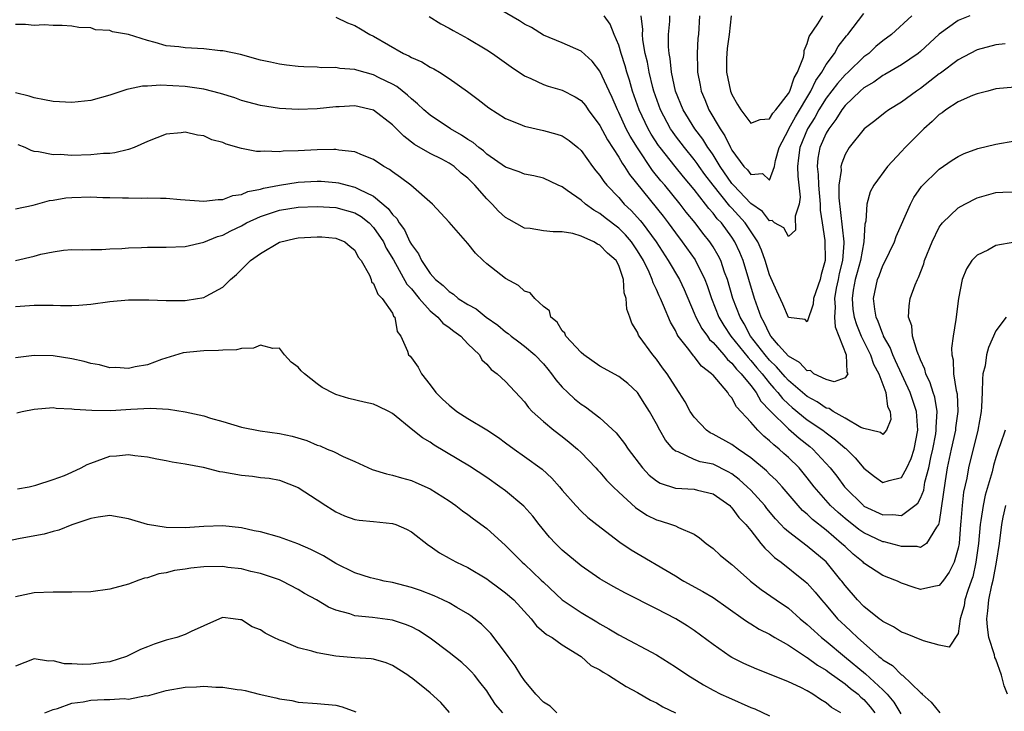
# Model space of a CAD drawing. Units: inches. Extents: x 2601000 to 2604000, y 1527000 to 1530000.
# Drawn here: x 2601477 to 2601582, y 1528411 to 1528485 of the extents above; entities that cross this region are included whole.
import ezdxf

# ---------------------------------------------------------------- set-up
doc = ezdxf.new("R2010")
doc.units = ezdxf.units.IN
doc.header["$MEASUREMENT"] = 0
doc.layers.add('LD26011527_2ft', color=254, linetype='Continuous')

msp = doc.modelspace()

# ---------------------------------------------------------------- linework, layer by layer
at = {"layer": 'LD26011527_2ft'}
for points, elevation in [([(2601583, 1528477.41), (2601581, 1528477.22), (2601580.13, 1528477), (2601579, 1528476.7), (2601578.53, 1528476.53), (2601577, 1528475.85), (2601575.69, 1528475), (2601575.3, 1528474.7), (2601575, 1528474.51), (2601574.24, 1528473.76), (2601573.37, 1528473), (2601573, 1528472.64), (2601571.39, 1528471), (2601571, 1528470.58), (2601569.5, 1528469), (2601568.05, 1528467), (2601567.68, 1528466.32), (2601567.31, 1528465), (2601567.2, 1528463.2), (2601567.11, 1528462.89), (2601567.01, 1528461), (2601566.63, 1528459), (2601566.27, 1528457.73), (2601566.09, 1528457), (2601565.87, 1528455.87), (2601565.74, 1528455), (2601565.83, 1528453.83), (2601565.96, 1528453), (2601566.21, 1528452.21), (2601566.72, 1528451), (2601567.7, 1528449), (2601568.02, 1528448.02), (2601568.57, 1528447), (2601569.34, 1528445), (2601569.52, 1528443.52), (2601569.77, 1528443), (2601569.87, 1528442.13), (2601569.41, 1528441), (2601569, 1528440.54), (2601568.76, 1528440.76), (2601567.73, 1528441), (2601567, 1528441.19), (2601566.69, 1528441.31), (2601565, 1528442.3), (2601563.74, 1528443), (2601563.3, 1528443.3), (2601563, 1528443.36), (2601562.03, 1528444.03), (2601561, 1528444.59), (2601559, 1528446.29), (2601558.66, 1528446.66), (2601557.73, 1528447.73), (2601557, 1528448.44), (2601556.53, 1528449), (2601554.98, 1528451), (2601554.29, 1528452.29), (2601553.86, 1528453), (2601553.11, 1528455), (2601552.53, 1528457), (2601552.23, 1528457.77), (2601551.81, 1528459), (2601551.55, 1528459.55), (2601551, 1528460.46), (2601550.65, 1528461), (2601549.92, 1528461.92), (2601549.1, 1528463), (2601548.16, 1528464.16), (2601547.51, 1528465), (2601545.87, 1528467), (2601545.47, 1528467.47), (2601544.58, 1528468.58), (2601542.97, 1528470.97), (2601542.2, 1528472.2), (2601541.79, 1528473), (2601541, 1528474.71), (2601540.85, 1528475), (2601540.3, 1528476.3), (2601539.97, 1528477), (2601539, 1528479.11), (2601538.17, 1528480.17), (2601537, 1528481.24), (2601535, 1528482.1), (2601533, 1528482.94), (2601531.73, 1528483.73), (2601531, 1528484.1), (2601530.46, 1528484.46), (2601526.69, 1528486.69)], 7880), ([(2601511, 1528484.84), (2601512.24, 1528484.24), (2601513, 1528483.94), (2601513.6, 1528483.6), (2601514.59, 1528483), (2601515, 1528482.81), (2601518.17, 1528481), (2601518.74, 1528480.74), (2601519, 1528480.57), (2601520.1, 1528480.1), (2601521, 1528479.54), (2601521.37, 1528479.37), (2601521.98, 1528479), (2601523, 1528478.32), (2601524.94, 1528476.94), (2601526.1, 1528476.1), (2601527.22, 1528475.22), (2601529, 1528474.08), (2601530.51, 1528473.49), (2601531, 1528473.27), (2601533, 1528472.83), (2601534.44, 1528472.44), (2601535, 1528472.24), (2601535.75, 1528471.75), (2601536.65, 1528471), (2601537, 1528470.68), (2601538.22, 1528469), (2601538.55, 1528468.55), (2601539, 1528468.04), (2601539.4, 1528467.4), (2601539.73, 1528467), (2601541, 1528465.7), (2601541.59, 1528465), (2601542.31, 1528464.31), (2601543, 1528463.58), (2601543.27, 1528463.27), (2601543.48, 1528463), (2601544.95, 1528461), (2601546.25, 1528459), (2601547.43, 1528457), (2601547.94, 1528455.94), (2601549, 1528453.44), (2601549.17, 1528453), (2601549.8, 1528451.8), (2601550.4, 1528451), (2601550.64, 1528450.64), (2601551, 1528450.33), (2601552.15, 1528449), (2601552.52, 1528448.52), (2601553, 1528448.13), (2601553.49, 1528447.49), (2601553.99, 1528447), (2601555, 1528445.74), (2601555.56, 1528445), (2601556.08, 1528444.08), (2601557.06, 1528443.06), (2601559, 1528441.15), (2601560.15, 1528440.15), (2601561.26, 1528439.26), (2601561.57, 1528439), (2601563.42, 1528437), (2601564.12, 1528436.12), (2601564.93, 1528435), (2601565, 1528434.92), (2601566.95, 1528433), (2601567, 1528432.96), (2601569, 1528432.02), (2601570.07, 1528432.06), (2601571, 1528431.96), (2601572.41, 1528433), (2601572.73, 1528433.27), (2601573, 1528433.81), (2601573.35, 1528434.65), (2601573.48, 1528435.48), (2601573.89, 1528437), (2601574.11, 1528438.11), (2601574.31, 1528439), (2601574.63, 1528440.63), (2601574.68, 1528441), (2601574.67, 1528441.33), (2601574.78, 1528443), (2601574.51, 1528444.51), (2601574.35, 1528445), (2601574.04, 1528446.04), (2601573.58, 1528447), (2601573.48, 1528447.48), (2601573, 1528448.49), (2601572.87, 1528448.87), (2601572.8, 1528449), (2601572.64, 1528449.36), (2601572.17, 1528451), (2601572.09, 1528452.09), (2601571.74, 1528453), (2601571.79, 1528454.21), (2601571.92, 1528455), (2601572.44, 1528456.44), (2601572.67, 1528457), (2601572.79, 1528457.21), (2601573.35, 1528458.65), (2601573.44, 1528459), (2601574.23, 1528461), (2601575, 1528462.55), (2601575.18, 1528462.82), (2601575.34, 1528463), (2601577, 1528464.61), (2601577.69, 1528465), (2601579, 1528465.68), (2601581, 1528466.22), (2601581.74, 1528466.26), (2601583, 1528466.3)], 7884), ([(2601520.9, 1528484.9), (2601522.13, 1528484.13), (2601523, 1528483.69), (2601523.43, 1528483.43), (2601525, 1528482.58), (2601527, 1528481.39), (2601527.59, 1528481), (2601529.58, 1528479.58), (2601531, 1528478.62), (2601531.68, 1528478.32), (2601533, 1528477.68), (2601533.51, 1528477.51), (2601535, 1528477.09), (2601536.38, 1528476.38), (2601537, 1528476), (2601537.46, 1528475.46), (2601537.77, 1528475), (2601539, 1528473.36), (2601539.81, 1528471.81), (2601541, 1528470), (2601541.36, 1528469.36), (2601541.61, 1528469), (2601542.14, 1528468.14), (2601545.71, 1528463.71), (2601546.24, 1528463), (2601547, 1528461.95), (2601547.73, 1528461), (2601549.09, 1528459.09), (2601550.13, 1528457), (2601550.37, 1528456.37), (2601550.82, 1528455), (2601551.62, 1528453), (2601552.13, 1528452.13), (2601552.88, 1528451), (2601554.71, 1528448.71), (2601555, 1528448.42), (2601555.64, 1528447.64), (2601556.2, 1528447), (2601557, 1528445.99), (2601557.46, 1528445.46), (2601557.88, 1528445), (2601558.37, 1528444.37), (2601559, 1528443.77), (2601559.41, 1528443.41), (2601561, 1528442.12), (2601562.64, 1528441), (2601563, 1528440.71), (2601564, 1528440), (2601565, 1528439.11), (2601565.07, 1528439.07), (2601566.07, 1528438.07), (2601567, 1528436.97), (2601568.11, 1528436.11), (2601569, 1528435.47), (2601569.67, 1528435.67), (2601571, 1528435.97), (2601571.57, 1528437), (2601572.01, 1528437.99), (2601572.32, 1528439), (2601572.72, 1528441), (2601572.58, 1528443), (2601571.92, 1528445), (2601570.37, 1528448.37), (2601570.07, 1528449), (2601569.78, 1528449.78), (2601569.09, 1528451), (2601569.07, 1528451.07), (2601569, 1528451.21), (2601568.53, 1528452.53), (2601568.31, 1528453), (2601568.15, 1528453.85), (2601568.02, 1528455), (2601568.44, 1528457), (2601568.61, 1528457.39), (2601569, 1528458.47), (2601569.2, 1528458.8), (2601570.24, 1528461), (2601570.43, 1528461.57), (2601571.93, 1528465), (2601572.3, 1528465.7), (2601573.12, 1528466.88), (2601575, 1528468.71), (2601576.35, 1528469.65), (2601577, 1528470.07), (2601577.62, 1528470.38), (2601579.1, 1528470.9), (2601581, 1528471.38), (2601583, 1528471.73)], 7882), ([(2601581.99, 1528482.01), (2601581, 1528481.92), (2601579, 1528481.37), (2601578.27, 1528481), (2601577, 1528480.32), (2601575.11, 1528478.89), (2601575, 1528478.82), (2601573, 1528477.27), (2601572.58, 1528477), (2601571, 1528475.81), (2601569.64, 1528475), (2601569.26, 1528474.74), (2601568.16, 1528473.84), (2601567.02, 1528473), (2601565.43, 1528471), (2601565, 1528470.28), (2601564.65, 1528469.35), (2601564.57, 1528469), (2601564.58, 1528468.58), (2601564.36, 1528467), (2601564.35, 1528465.65), (2601564.86, 1528461), (2601564.86, 1528460.86), (2601564.72, 1528459), (2601564.38, 1528457.62), (2601564.27, 1528457), (2601564.07, 1528456.07), (2601563.88, 1528455), (2601563.95, 1528454.05), (2601563.88, 1528453), (2601563.96, 1528451.96), (2601564.35, 1528451), (2601565.11, 1528449), (2601565.18, 1528447.18), (2601565.28, 1528447), (2601565, 1528446.55), (2601563.86, 1528446.14), (2601563, 1528446.39), (2601561.7, 1528447), (2601561.33, 1528447.33), (2601561, 1528447.32), (2601560.18, 1528448.18), (2601559, 1528448.86), (2601557.96, 1528450.04), (2601557.14, 1528451), (2601557, 1528451.22), (2601556.43, 1528452.43), (2601556.09, 1528453), (2601555.39, 1528455), (2601554.19, 1528459), (2601553.85, 1528459.85), (2601553.32, 1528461), (2601553, 1528461.48), (2601551.88, 1528463), (2601551.44, 1528463.44), (2601551, 1528464.04), (2601550.54, 1528464.54), (2601550.21, 1528465), (2601549, 1528466.55), (2601547.88, 1528467.88), (2601546.98, 1528468.98), (2601545.39, 1528471), (2601545.22, 1528471.22), (2601544.43, 1528472.43), (2601544.11, 1528473), (2601543.15, 1528475), (2601542.46, 1528477), (2601542.15, 1528478.15), (2601541.86, 1528479), (2601541.69, 1528479.69), (2601541.25, 1528481), (2601541, 1528481.88), (2601540.52, 1528483), (2601540.1, 1528484.1), (2601539.45, 1528485)], 7878), ([(2601578.22, 1528485), (2601577, 1528484.47), (2601575, 1528483.02), (2601573, 1528481.2), (2601572.74, 1528481), (2601571, 1528479.8), (2601569.23, 1528478.77), (2601569, 1528478.65), (2601568.05, 1528477.95), (2601567, 1528477.34), (2601566.62, 1528477), (2601565, 1528475.45), (2601564.65, 1528475), (2601564.03, 1528473.97), (2601563.27, 1528473), (2601563, 1528472.53), (2601562.34, 1528471), (2601562.13, 1528469.87), (2601562.04, 1528469), (2601562.15, 1528468.15), (2601562.18, 1528467), (2601562.37, 1528465), (2601562.38, 1528464.37), (2601562.56, 1528463), (2601562.85, 1528461.15), (2601562.89, 1528459), (2601562.47, 1528457.53), (2601562.35, 1528457), (2601561.66, 1528455), (2601561.61, 1528454.39), (2601561, 1528452.5), (2601560.76, 1528452.76), (2601559, 1528452.96), (2601558.39, 1528454.39), (2601557.76, 1528455.76), (2601557, 1528457.5), (2601556.54, 1528459), (2601556.13, 1528460.13), (2601555.75, 1528461), (2601554.42, 1528463), (2601553, 1528464.57), (2601552.79, 1528464.79), (2601551.02, 1528467), (2601550.14, 1528468.14), (2601549.53, 1528469), (2601549.32, 1528469.32), (2601549, 1528469.74), (2601547.96, 1528471), (2601547, 1528472.26), (2601546.69, 1528472.69), (2601546.48, 1528473), (2601545.41, 1528475), (2601544.72, 1528477), (2601544.61, 1528477.39), (2601544.23, 1528479), (2601544.05, 1528480.05), (2601543.81, 1528481), (2601543.57, 1528482.43), (2601543.53, 1528483), (2601543.54, 1528483.54), (2601543.37, 1528485)], 7876), ([(2601572.07, 1528485), (2601569.93, 1528483), (2601569, 1528482.32), (2601568.28, 1528481.72), (2601567.51, 1528481), (2601567, 1528480.63), (2601565.32, 1528479), (2601565, 1528478.71), (2601564.19, 1528477.81), (2601563, 1528476.26), (2601562.21, 1528475), (2601561.79, 1528474.21), (2601561.01, 1528473), (2601560.19, 1528471), (2601560.08, 1528469.92), (2601559.96, 1528469), (2601559.98, 1528467.98), (2601560.11, 1528467), (2601560.25, 1528465.75), (2601560.15, 1528465), (2601559.71, 1528463.71), (2601559.75, 1528462.25), (2601559, 1528461.56), (2601558.5, 1528462.5), (2601557.53, 1528463), (2601557.26, 1528463.26), (2601557, 1528463.22), (2601556.23, 1528464.23), (2601555, 1528465.08), (2601553.16, 1528467), (2601553.09, 1528467.09), (2601553, 1528467.18), (2601551.75, 1528469), (2601551, 1528470.22), (2601550.69, 1528470.69), (2601550.46, 1528471), (2601549.9, 1528471.9), (2601549.06, 1528473), (2601547.83, 1528475), (2601547.03, 1528477), (2601546.6, 1528479), (2601546.45, 1528480.45), (2601546.35, 1528481), (2601546.29, 1528481.71), (2601546.29, 1528483), (2601546.41, 1528484.41), (2601546.43, 1528485)], 7874), ([(2601549.58, 1528485), (2601549.45, 1528483), (2601549.4, 1528482.6), (2601549.3, 1528481), (2601549.35, 1528479.35), (2601549.34, 1528479), (2601549.63, 1528477.63), (2601549.73, 1528477), (2601550.12, 1528476.12), (2601550.57, 1528475), (2601551.75, 1528473), (2601552.26, 1528472.26), (2601552.84, 1528471), (2601553, 1528470.71), (2601554.28, 1528469), (2601554.64, 1528468.64), (2601555, 1528468.13), (2601556.24, 1528468.24), (2601557, 1528467.55), (2601557.52, 1528469), (2601557.63, 1528469.63), (2601558.02, 1528471), (2601559, 1528472.89), (2601559.05, 1528473), (2601559.74, 1528474.26), (2601561.36, 1528477), (2601561.89, 1528478.11), (2601562.54, 1528479), (2601563, 1528479.81), (2601563.87, 1528481), (2601564.26, 1528481.74), (2601565.15, 1528482.85), (2601565.29, 1528483), (2601567, 1528485.24)], 7872), ([(2601552.92, 1528485), (2601552.71, 1528483), (2601552.5, 1528481.5), (2601552.45, 1528481), (2601552.44, 1528480.44), (2601552.44, 1528479), (2601552.84, 1528477), (2601553, 1528476.62), (2601553.58, 1528475.58), (2601553.94, 1528475), (2601555, 1528473.58), (2601556.01, 1528473.99), (2601557, 1528474.05), (2601557.35, 1528474.65), (2601557.66, 1528475), (2601559, 1528476.74), (2601559.14, 1528477), (2601559.6, 1528478.4), (2601559.97, 1528479), (2601560.59, 1528480.59), (2601560.67, 1528481), (2601560.68, 1528481.32), (2601561, 1528482.04), (2601561.21, 1528482.79), (2601562.13, 1528484.14), (2601562.66, 1528485)], 7870), ([(2601583, 1528460.96), (2601581, 1528460.61), (2601580.13, 1528460.13), (2601579, 1528459.57), (2601578.45, 1528459), (2601577.87, 1528458.13), (2601577.41, 1528457), (2601577.02, 1528454.98), (2601576.76, 1528452.76), (2601576.47, 1528451), (2601576.29, 1528449.71), (2601576.32, 1528449), (2601576.46, 1528448.46), (2601576.5, 1528447), (2601576.79, 1528445.21), (2601576.88, 1528444.88), (2601576.98, 1528443), (2601576.73, 1528441.27), (2601576.72, 1528441), (2601576.26, 1528439), (2601575.85, 1528437), (2601575.62, 1528435.62), (2601575, 1528431.27), (2601574.93, 1528431), (2601574.7, 1528430.7), (2601573.64, 1528429), (2601573, 1528428.57), (2601572.66, 1528428.66), (2601571, 1528428.67), (2601570.75, 1528428.75), (2601569.15, 1528429.15), (2601569, 1528429.17), (2601567, 1528430.1), (2601566.48, 1528430.48), (2601565, 1528431.62), (2601564.26, 1528432.26), (2601563.47, 1528433), (2601561.73, 1528435), (2601561, 1528435.95), (2601560.12, 1528437), (2601559, 1528438.12), (2601558.52, 1528438.52), (2601558.01, 1528439), (2601557.44, 1528439.44), (2601557, 1528439.88), (2601556.37, 1528440.37), (2601555.75, 1528441), (2601555, 1528441.85), (2601553.48, 1528443.48), (2601553, 1528444.43), (2601552.72, 1528444.72), (2601552.56, 1528445), (2601551, 1528446.83), (2601550.91, 1528446.91), (2601550.85, 1528447), (2601549.79, 1528447.79), (2601549, 1528448.82), (2601548.91, 1528448.91), (2601548.42, 1528449.58), (2601547.31, 1528451), (2601547.18, 1528451.18), (2601547, 1528451.59), (2601546.47, 1528452.47), (2601545.76, 1528454.24), (2601545.42, 1528455), (2601545.28, 1528455.28), (2601545, 1528455.93), (2601544.64, 1528456.64), (2601544.56, 1528457), (2601544.23, 1528457.77), (2601543.63, 1528459), (2601543, 1528460.06), (2601542.35, 1528461), (2601541.73, 1528461.73), (2601541, 1528462.46), (2601539.55, 1528463.55), (2601539, 1528464), (2601538.35, 1528464.35), (2601537.47, 1528465), (2601537, 1528465.42), (2601535.54, 1528466.46), (2601535, 1528466.82), (2601534.58, 1528467), (2601533, 1528467.76), (2601531.99, 1528467.99), (2601531, 1528468.17), (2601530.44, 1528468.44), (2601529, 1528468.91), (2601527, 1528470.31), (2601526.64, 1528470.64), (2601526.15, 1528471), (2601525.54, 1528471.54), (2601525, 1528471.86), (2601524.33, 1528472.33), (2601523.15, 1528473), (2601521, 1528474.44), (2601520.31, 1528475), (2601519.65, 1528475.65), (2601519, 1528476.16), (2601518.58, 1528476.58), (2601517.47, 1528477.47), (2601517, 1528477.72), (2601515.58, 1528478.42), (2601515, 1528478.72), (2601513.21, 1528479.21), (2601513, 1528479.28), (2601511.4, 1528479.4), (2601511, 1528479.49), (2601509.48, 1528479.48), (2601509, 1528479.53), (2601507.58, 1528479.58), (2601507, 1528479.62), (2601505.76, 1528479.76), (2601505, 1528479.86), (2601504.05, 1528480.05), (2601503, 1528480.29), (2601500.87, 1528480.87), (2601499, 1528481.27), (2601498.72, 1528481.28), (2601497, 1528481.47), (2601495, 1528481.57), (2601494.32, 1528481.68), (2601493, 1528481.81), (2601491.83, 1528482.17), (2601491, 1528482.35), (2601489.01, 1528482.99), (2601487.3, 1528483.3), (2601487, 1528483.42), (2601485.51, 1528483.51), (2601485, 1528483.7), (2601483.73, 1528483.73), (2601483, 1528483.89), (2601481.95, 1528483.95), (2601481, 1528483.95), (2601480.04, 1528484.04), (2601479, 1528483.97), (2601478.08, 1528484.08), (2601477, 1528484.07)], 7886), ([(2601582.1, 1528453), (2601581, 1528451.56), (2601580.21, 1528449.79), (2601580.02, 1528449), (2601579.85, 1528447.85), (2601579.63, 1528447), (2601579.57, 1528446.43), (2601579.55, 1528445), (2601579.49, 1528443.49), (2601579.45, 1528443), (2601579.08, 1528441), (2601578.11, 1528437), (2601577.91, 1528435.91), (2601577.58, 1528434.42), (2601577.42, 1528433), (2601577.3, 1528431.3), (2601577.26, 1528431), (2601577.09, 1528429), (2601577, 1528428.49), (2601576.57, 1528427), (2601576.06, 1528425.94), (2601575.43, 1528425.09), (2601575, 1528424.51), (2601574.42, 1528424.42), (2601573, 1528424.11), (2601572.32, 1528424.32), (2601571, 1528424.79), (2601570.55, 1528425), (2601570.3, 1528425.09), (2601569, 1528425.6), (2601567, 1528426.9), (2601566.91, 1528427), (2601565.86, 1528427.86), (2601565, 1528428.65), (2601564.64, 1528429), (2601563, 1528430.38), (2601561.54, 1528431.54), (2601561, 1528432.08), (2601560.49, 1528432.49), (2601560.03, 1528433), (2601558.32, 1528435), (2601557.69, 1528435.69), (2601557, 1528436.34), (2601556.68, 1528436.68), (2601555, 1528438.06), (2601553.65, 1528439), (2601553, 1528439.49), (2601551, 1528440.59), (2601550.71, 1528440.71), (2601550.3, 1528441), (2601549, 1528442.39), (2601548.59, 1528443), (2601548.03, 1528444.03), (2601547.42, 1528445), (2601547, 1528445.6), (2601546.12, 1528447), (2601545.64, 1528447.64), (2601545, 1528448.56), (2601544.63, 1528449), (2601543.18, 1528451), (2601543.11, 1528451.11), (2601543, 1528451.4), (2601542.38, 1528452.38), (2601542.18, 1528453), (2601541.86, 1528453.86), (2601541.79, 1528455), (2601541.59, 1528455.59), (2601541.5, 1528457), (2601541, 1528458.47), (2601540.74, 1528459), (2601539.81, 1528459.81), (2601539, 1528460.66), (2601538.76, 1528460.76), (2601538.37, 1528461), (2601537, 1528461.6), (2601536.12, 1528461.88), (2601535, 1528462.07), (2601534.05, 1528462.05), (2601533, 1528462.18), (2601531.59, 1528462.4), (2601531, 1528462.46), (2601529.37, 1528463.37), (2601529, 1528463.59), (2601528.26, 1528464.26), (2601527.58, 1528465), (2601527, 1528465.55), (2601525.74, 1528467), (2601525, 1528467.74), (2601524.3, 1528468.3), (2601523.53, 1528469), (2601523, 1528469.36), (2601522.24, 1528469.76), (2601521, 1528470.38), (2601519.34, 1528471.34), (2601518.2, 1528472.2), (2601517.42, 1528473), (2601517, 1528473.41), (2601515, 1528474.96), (2601513, 1528475.44), (2601511.33, 1528475.33), (2601511, 1528475.32), (2601509, 1528475.11), (2601507, 1528475.05), (2601505, 1528475.16), (2601503, 1528475.46), (2601501, 1528476.01), (2601500.27, 1528476.27), (2601498.75, 1528476.75), (2601497, 1528477.2), (2601495, 1528477.49), (2601492.39, 1528477.61), (2601491, 1528477.53), (2601490.48, 1528477.52), (2601489, 1528477.21), (2601488.82, 1528477.18), (2601487, 1528476.56), (2601485, 1528476), (2601483, 1528475.78), (2601481, 1528475.88), (2601480.07, 1528476.07), (2601479, 1528476.27), (2601478.45, 1528476.45), (2601477, 1528476.82)], 7888), ([(2601581.98, 1528441), (2601581.46, 1528439.46), (2601581.27, 1528439), (2601581, 1528438.12), (2601580.75, 1528437.25), (2601580.59, 1528436.59), (2601579.88, 1528434.12), (2601579.64, 1528433), (2601579.42, 1528431.42), (2601579.34, 1528431), (2601579.16, 1528429), (2601578.89, 1528427), (2601578.54, 1528425.46), (2601578.4, 1528425.09), (2601578.01, 1528424.01), (2601577.71, 1528423), (2601577.62, 1528422.38), (2601577.22, 1528421), (2601577, 1528419.44), (2601576.03, 1528417.97), (2601575, 1528418.2), (2601573.34, 1528418.66), (2601571.43, 1528419.43), (2601571, 1528419.57), (2601570.14, 1528420.14), (2601569, 1528420.7), (2601568.85, 1528420.85), (2601568.63, 1528421), (2601567, 1528422.29), (2601566.31, 1528423), (2601565, 1528424.52), (2601564.65, 1528425), (2601564.57, 1528425.09), (2601563, 1528427.04), (2601561, 1528428.71), (2601559, 1528430.21), (2601558.57, 1528430.57), (2601558.19, 1528431), (2601557.61, 1528431.61), (2601556.71, 1528432.71), (2601556.49, 1528433), (2601555, 1528434.63), (2601554.63, 1528435), (2601553.78, 1528435.78), (2601553, 1528436.37), (2601552.6, 1528436.6), (2601551, 1528437.4), (2601549.65, 1528437.65), (2601549, 1528437.89), (2601547.3, 1528438.7), (2601547, 1528438.79), (2601546.76, 1528439), (2601545.96, 1528439.96), (2601545.36, 1528441), (2601545, 1528441.68), (2601544.25, 1528443), (2601543.78, 1528443.78), (2601542.99, 1528445), (2601541.96, 1528445.96), (2601541, 1528446.71), (2601539, 1528447.82), (2601537.28, 1528449), (2601537, 1528449.25), (2601535.39, 1528451), (2601535.29, 1528451.29), (2601535, 1528451.57), (2601534.48, 1528452.48), (2601533.79, 1528453), (2601533.66, 1528453.66), (2601533, 1528454.12), (2601532.1, 1528455), (2601531.6, 1528455.6), (2601531, 1528455.77), (2601530.37, 1528456.37), (2601529, 1528457.1), (2601527, 1528458.66), (2601526.63, 1528459), (2601525.79, 1528459.79), (2601525, 1528460.82), (2601523, 1528463.07), (2601521.24, 1528465), (2601518.93, 1528467), (2601517.84, 1528467.84), (2601517, 1528468.41), (2601516.68, 1528468.68), (2601516.07, 1528469), (2601515, 1528469.75), (2601513.8, 1528470.2), (2601513, 1528470.56), (2601511.29, 1528470.71), (2601511, 1528470.78), (2601510.79, 1528470.79), (2601509, 1528470.76), (2601507, 1528470.66), (2601505.39, 1528470.61), (2601505, 1528470.55), (2601503.38, 1528470.62), (2601503, 1528470.58), (2601502.59, 1528470.59), (2601501, 1528470.92), (2601499.37, 1528471.37), (2601499, 1528471.54), (2601497.84, 1528471.84), (2601497, 1528472.24), (2601496.31, 1528472.31), (2601495, 1528472.63), (2601494.57, 1528472.57), (2601493, 1528472.41), (2601491, 1528471.64), (2601489.58, 1528471), (2601489, 1528470.81), (2601487.56, 1528470.44), (2601487, 1528470.39), (2601486.36, 1528470.36), (2601485, 1528470.23), (2601483, 1528470.17), (2601481.75, 1528470.25), (2601481, 1528470.23), (2601479.44, 1528470.56), (2601479, 1528470.6), (2601478.68, 1528470.68), (2601478.04, 1528471), (2601477.28, 1528471.28)], 7890), ([(2601477, 1528464.5), (2601478.89, 1528464.89), (2601480.62, 1528465.38), (2601481, 1528465.42), (2601482.35, 1528465.65), (2601483, 1528465.72), (2601485, 1528465.78), (2601486.29, 1528465.71), (2601487, 1528465.7), (2601488.35, 1528465.65), (2601489, 1528465.65), (2601490.37, 1528465.63), (2601491, 1528465.67), (2601492.38, 1528465.62), (2601493, 1528465.63), (2601494.5, 1528465.5), (2601497, 1528465.33), (2601498.5, 1528465.5), (2601499, 1528465.49), (2601500.08, 1528465.92), (2601501, 1528466.01), (2601501.67, 1528466.33), (2601503, 1528466.57), (2601503.32, 1528466.68), (2601505, 1528467.01), (2601507, 1528467.34), (2601509, 1528467.45), (2601509.43, 1528467.43), (2601511, 1528467.31), (2601511.27, 1528467.27), (2601512.19, 1528467), (2601513, 1528466.81), (2601513.42, 1528466.58), (2601515, 1528465.83), (2601516.55, 1528464.55), (2601517, 1528463.9), (2601517.47, 1528463.47), (2601517.72, 1528463), (2601518.27, 1528462.27), (2601518.85, 1528461), (2601519, 1528460.71), (2601519.74, 1528459.74), (2601520.08, 1528459), (2601521, 1528457.62), (2601521.57, 1528457), (2601522.38, 1528456.38), (2601523, 1528455.72), (2601523.46, 1528455.46), (2601523.98, 1528455), (2601525, 1528454.34), (2601525.87, 1528453.87), (2601526.94, 1528453), (2601528.17, 1528452.17), (2601529, 1528451.46), (2601529.27, 1528451.27), (2601529.59, 1528451), (2601530.39, 1528450.39), (2601531, 1528449.94), (2601532.09, 1528449), (2601533, 1528448.05), (2601533.49, 1528447.49), (2601533.88, 1528447), (2601534.34, 1528446.34), (2601535, 1528445.57), (2601535.58, 1528445), (2601536.32, 1528444.32), (2601537, 1528443.76), (2601537.47, 1528443.47), (2601539, 1528442.31), (2601540.74, 1528440.74), (2601541.61, 1528439.61), (2601542, 1528439), (2601543.5, 1528437), (2601544.23, 1528436.23), (2601545, 1528435.64), (2601545.39, 1528435.39), (2601547, 1528434.86), (2601549, 1528434.74), (2601549.36, 1528434.64), (2601551, 1528434.27), (2601552.77, 1528433), (2601552.88, 1528432.88), (2601553, 1528432.78), (2601553.75, 1528431.75), (2601554.47, 1528431), (2601555, 1528430.36), (2601556.08, 1528429), (2601556.48, 1528428.48), (2601557, 1528428.03), (2601557.51, 1528427.51), (2601558.22, 1528427), (2601560.6, 1528425.09), (2601560.72, 1528425), (2601561, 1528424.76), (2601561.83, 1528423.83), (2601562.49, 1528423), (2601563, 1528422.43), (2601564.2, 1528421), (2601564.61, 1528420.61), (2601565, 1528420.23), (2601565.66, 1528419.66), (2601566.31, 1528419), (2601568.57, 1528417), (2601568.82, 1528416.82), (2601569, 1528416.64), (2601570.05, 1528416.05), (2601571, 1528415.06), (2601571.1, 1528415), (2601573, 1528413.17), (2601573.1, 1528413.1), (2601573.17, 1528413), (2601574.14, 1528412.14), (2601575.05, 1528411)], 7892), ([(2601477, 1528459), (2601479, 1528459.47), (2601479.68, 1528459.68), (2601481, 1528459.94), (2601482.11, 1528460.11), (2601483, 1528460.17), (2601484.15, 1528460.15), (2601485, 1528460.18), (2601486.17, 1528460.17), (2601487, 1528460.25), (2601488.29, 1528460.29), (2601489, 1528460.37), (2601490.39, 1528460.39), (2601491, 1528460.43), (2601493, 1528460.43), (2601495, 1528460.52), (2601497, 1528460.97), (2601498.43, 1528461.57), (2601499, 1528461.7), (2601499.85, 1528462.15), (2601501, 1528462.69), (2601501.53, 1528463), (2601503, 1528463.68), (2601505, 1528464.36), (2601507, 1528464.68), (2601509, 1528464.75), (2601511, 1528464.64), (2601513, 1528464.08), (2601513.68, 1528463.68), (2601514.52, 1528463), (2601515, 1528462.52), (2601516.03, 1528461), (2601516.34, 1528460.34), (2601517.09, 1528459.08), (2601518.52, 1528456.52), (2601519, 1528456), (2601519.84, 1528455), (2601521, 1528453.68), (2601521.81, 1528453), (2601522.35, 1528452.35), (2601523, 1528451.9), (2601523.51, 1528451.51), (2601524.24, 1528451), (2601525, 1528450.19), (2601526.23, 1528449), (2601526.49, 1528448.49), (2601527, 1528448.02), (2601527.45, 1528447.45), (2601528.1, 1528447), (2601529, 1528446.16), (2601531, 1528444.01), (2601531.41, 1528443.42), (2601531.81, 1528443), (2601533, 1528441.92), (2601534.11, 1528441), (2601535, 1528440.35), (2601535.75, 1528439.75), (2601536.63, 1528439), (2601537, 1528438.65), (2601538.57, 1528437), (2601538.77, 1528436.77), (2601539, 1528436.54), (2601539.71, 1528435.71), (2601540.4, 1528435), (2601541, 1528434.42), (2601542.79, 1528432.79), (2601543.99, 1528431.99), (2601545, 1528431.48), (2601545.38, 1528431.38), (2601546.61, 1528431), (2601547, 1528430.85), (2601547.33, 1528430.67), (2601549, 1528429.96), (2601549.57, 1528429.57), (2601550.27, 1528429), (2601551, 1528428.46), (2601551.76, 1528427.76), (2601552.66, 1528427), (2601553, 1528426.75), (2601554.87, 1528425.09), (2601554.98, 1528425), (2601556.11, 1528424.11), (2601557.68, 1528423), (2601559, 1528422.11), (2601560.25, 1528421), (2601561, 1528420.4), (2601561.71, 1528419.71), (2601562.5, 1528419), (2601563, 1528418.61), (2601564.93, 1528417), (2601567.16, 1528415.16), (2601569, 1528413.47), (2601569.46, 1528413), (2601570.16, 1528412.16), (2601570.91, 1528410.91)], 7894), ([(2601477, 1528454.14), (2601479, 1528454.28), (2601481, 1528454.26), (2601481.77, 1528454.23), (2601483, 1528454.23), (2601483.74, 1528454.26), (2601485, 1528454.38), (2601487, 1528454.65), (2601489, 1528454.83), (2601491.16, 1528454.84), (2601493, 1528454.77), (2601495, 1528454.77), (2601495.21, 1528454.79), (2601497, 1528455.09), (2601497.23, 1528455.23), (2601499, 1528456.18), (2601499.83, 1528457), (2601500.46, 1528457.54), (2601501.95, 1528459), (2601503, 1528459.77), (2601505, 1528460.97), (2601506.65, 1528461.35), (2601507, 1528461.42), (2601509, 1528461.54), (2601509.52, 1528461.52), (2601511, 1528461.39), (2601511.94, 1528461), (2601512.52, 1528460.52), (2601513, 1528460.1), (2601513.37, 1528459.37), (2601513.66, 1528459), (2601514.55, 1528457.45), (2601514.72, 1528457), (2601514.77, 1528456.77), (2601515, 1528456.58), (2601515.43, 1528455.43), (2601515.91, 1528455), (2601517, 1528453.41), (2601517.12, 1528453.12), (2601517.25, 1528453), (2601517.48, 1528451.48), (2601517.9, 1528451), (2601518.6, 1528449.4), (2601518.71, 1528449), (2601518.86, 1528448.86), (2601519, 1528448.69), (2601519.71, 1528447.71), (2601520.06, 1528447), (2601521, 1528445.83), (2601521.59, 1528445), (2601522.3, 1528444.3), (2601523, 1528443.66), (2601523.84, 1528443), (2601525, 1528442.26), (2601527, 1528441.04), (2601528.23, 1528440.23), (2601529, 1528439.68), (2601529.91, 1528439), (2601531, 1528438.23), (2601532.86, 1528436.86), (2601533.9, 1528435.9), (2601534.71, 1528435), (2601535, 1528434.64), (2601536.44, 1528433), (2601537, 1528432.42), (2601537.73, 1528431.73), (2601538.66, 1528431), (2601541.13, 1528429.13), (2601542.31, 1528428.31), (2601547, 1528425.55), (2601547.74, 1528425.09), (2601547.9, 1528425), (2601549.9, 1528423.9), (2601551, 1528423.24), (2601554.21, 1528421), (2601554.66, 1528420.66), (2601555, 1528420.47), (2601555.89, 1528419.89), (2601557, 1528419.35), (2601557.56, 1528419), (2601559, 1528418.19), (2601560.93, 1528416.93), (2601561, 1528416.9), (2601562.08, 1528416.08), (2601563, 1528415.54), (2601563.3, 1528415.3), (2601565, 1528414.08), (2601565.59, 1528413.59), (2601566.38, 1528413), (2601566.69, 1528412.69), (2601567, 1528412.42), (2601567.66, 1528411.66), (2601568.16, 1528411)], 7896), ([(2601564.54, 1528411), (2601563.58, 1528411.58), (2601563, 1528412.09), (2601562.41, 1528412.41), (2601561.57, 1528413), (2601561, 1528413.33), (2601560.31, 1528413.69), (2601559, 1528414.31), (2601557, 1528415.12), (2601555.63, 1528415.63), (2601554.25, 1528416.25), (2601553, 1528416.9), (2601552.83, 1528417), (2601551, 1528418.27), (2601549, 1528419.76), (2601548.26, 1528420.26), (2601547.05, 1528421), (2601545, 1528422.06), (2601541.71, 1528423.71), (2601540.41, 1528424.41), (2601539.25, 1528425.09), (2601539, 1528425.24), (2601537, 1528426.6), (2601535, 1528428.27), (2601534.28, 1528429), (2601533.66, 1528429.66), (2601532.55, 1528431), (2601531.87, 1528431.87), (2601530.93, 1528432.93), (2601529, 1528434.56), (2601528.4, 1528435), (2601527, 1528435.98), (2601525.18, 1528437.18), (2601521.43, 1528439.43), (2601521, 1528439.73), (2601520.19, 1528440.19), (2601519.16, 1528441), (2601517, 1528442.79), (2601516.61, 1528443), (2601515.53, 1528443.53), (2601515, 1528443.77), (2601513.99, 1528443.99), (2601512.37, 1528444.37), (2601511, 1528444.8), (2601510.86, 1528444.86), (2601509.55, 1528445.55), (2601509, 1528445.93), (2601507.66, 1528447), (2601507.31, 1528447.31), (2601507, 1528447.69), (2601506.24, 1528448.24), (2601505.53, 1528449), (2601505, 1528449.72), (2601504.31, 1528449.69), (2601503, 1528450.04), (2601502.27, 1528449.73), (2601501, 1528449.67), (2601500.46, 1528449.54), (2601499, 1528449.5), (2601498.54, 1528449.46), (2601497, 1528449.44), (2601496.59, 1528449.41), (2601494.79, 1528449.21), (2601492.5, 1528448.5), (2601491, 1528447.96), (2601489.72, 1528447.72), (2601489, 1528447.56), (2601487.65, 1528447.65), (2601487, 1528447.64), (2601485.93, 1528447.93), (2601485, 1528448.08), (2601484.3, 1528448.3), (2601483, 1528448.58), (2601481, 1528448.9), (2601479, 1528448.93), (2601477, 1528448.68)], 7898), ([(2601477.14, 1528442.86), (2601477.73, 1528443), (2601479, 1528443.24), (2601481, 1528443.4), (2601481.34, 1528443.34), (2601483, 1528443.29), (2601483.24, 1528443.24), (2601485.12, 1528443.12), (2601487.11, 1528443.11), (2601489.24, 1528443.23), (2601491.33, 1528443.33), (2601493.24, 1528443.25), (2601495, 1528442.96), (2601497, 1528442.52), (2601497.71, 1528442.29), (2601499, 1528441.94), (2601501, 1528441.34), (2601502.95, 1528440.95), (2601505, 1528440.66), (2601506.36, 1528440.36), (2601507.9, 1528439.9), (2601509, 1528439.43), (2601509.33, 1528439.33), (2601510.08, 1528439), (2601510.74, 1528438.74), (2601511.78, 1528438.22), (2601513, 1528437.69), (2601514.85, 1528436.85), (2601516.38, 1528436.38), (2601517, 1528436.25), (2601517.94, 1528435.94), (2601519, 1528435.68), (2601519.46, 1528435.46), (2601521, 1528434.77), (2601523, 1528433.5), (2601523.73, 1528433), (2601524.44, 1528432.44), (2601525, 1528432.05), (2601525.59, 1528431.59), (2601527, 1528430.58), (2601529, 1528428.78), (2601530.77, 1528427), (2601531, 1528426.8), (2601532.77, 1528425.09), (2601533, 1528424.87), (2601535, 1528422.99), (2601537, 1528421.67), (2601538.66, 1528420.66), (2601539, 1528420.45), (2601539.94, 1528419.94), (2601541, 1528419.3), (2601545, 1528417.16), (2601547, 1528415.9), (2601548.31, 1528415), (2601549.97, 1528413.97), (2601551, 1528413.42), (2601551.84, 1528413), (2601552.63, 1528412.63), (2601555, 1528411.59), (2601555.42, 1528411.42), (2601557, 1528410.71)], 7900), ([(2601477.23, 1528434.77), (2601478.46, 1528435), (2601479.16, 1528435.16), (2601481, 1528435.76), (2601482.2, 1528436.2), (2601483, 1528436.54), (2601483.97, 1528437), (2601484.62, 1528437.38), (2601485, 1528437.52), (2601487, 1528438.24), (2601487.73, 1528438.27), (2601489, 1528438.43), (2601489.68, 1528438.32), (2601491, 1528438.17), (2601492.01, 1528437.98), (2601493, 1528437.79), (2601493.64, 1528437.64), (2601495, 1528437.45), (2601496.91, 1528437.09), (2601498.64, 1528436.64), (2601499, 1528436.6), (2601501, 1528436.22), (2601502.14, 1528436.14), (2601503, 1528435.99), (2601503.9, 1528435.9), (2601505, 1528435.69), (2601507, 1528434.94), (2601509, 1528433.63), (2601509.92, 1528433), (2601510.59, 1528432.59), (2601511, 1528432.34), (2601511.92, 1528431.92), (2601513, 1528431.54), (2601513.45, 1528431.45), (2601515, 1528431.32), (2601517, 1528431.12), (2601517.34, 1528431), (2601518.49, 1528430.49), (2601519, 1528430.23), (2601520.82, 1528428.82), (2601521, 1528428.71), (2601521.99, 1528427.99), (2601523, 1528427.44), (2601523.27, 1528427.27), (2601523.8, 1528427), (2601525, 1528426.45), (2601527, 1528425.24), (2601527.19, 1528425.09), (2601528.28, 1528424.28), (2601529, 1528423.76), (2601529.86, 1528423), (2601531.7, 1528421), (2601532.26, 1528420.26), (2601533.33, 1528419.33), (2601533.93, 1528419), (2601535, 1528418.23), (2601537.01, 1528417), (2601538.05, 1528416.05), (2601539, 1528415.56), (2601539.33, 1528415.33), (2601539.9, 1528415), (2601541.79, 1528413.79), (2601543, 1528413.18), (2601544.36, 1528412.36), (2601545, 1528412.06), (2601545.66, 1528411.66), (2601547.01, 1528411.01)], 7902), ([(2601582.22, 1528413), (2601581.87, 1528413.87), (2601581.58, 1528415), (2601581, 1528416.71), (2601580.89, 1528416.89), (2601580.84, 1528417.16), (2601580.26, 1528419), (2601580.12, 1528420.12), (2601580.05, 1528421), (2601580.16, 1528421.84), (2601580.24, 1528423), (2601580.56, 1528424.56), (2601580.7, 1528425.09), (2601580.74, 1528425.26), (2601581.07, 1528427), (2601581.37, 1528429), (2601581.63, 1528431), (2601581.79, 1528431.79), (2601582.04, 1528433)], 7892), ([(2601534.43, 1528411), (2601533.71, 1528411.71), (2601533, 1528412.16), (2601532.19, 1528413), (2601531, 1528414.45), (2601530.62, 1528415), (2601530.01, 1528416.01), (2601529.26, 1528417), (2601529, 1528417.37), (2601527.43, 1528419.43), (2601527, 1528419.87), (2601526.43, 1528420.43), (2601525.3, 1528421.3), (2601525, 1528421.51), (2601523.81, 1528422.19), (2601523, 1528422.68), (2601522.35, 1528423), (2601521.42, 1528423.42), (2601519.98, 1528423.98), (2601519, 1528424.32), (2601517, 1528424.85), (2601516.13, 1528425), (2601515.71, 1528425.09), (2601515, 1528425.26), (2601514.65, 1528425.35), (2601513, 1528425.87), (2601511, 1528426.86), (2601509.68, 1528427.68), (2601508.35, 1528428.35), (2601506.96, 1528428.96), (2601505, 1528429.65), (2601503, 1528430.21), (2601502.34, 1528430.34), (2601501, 1528430.65), (2601499, 1528430.86), (2601497, 1528430.78), (2601495, 1528430.64), (2601493, 1528430.68), (2601491, 1528431), (2601489, 1528431.6), (2601487, 1528431.95), (2601485.79, 1528431.79), (2601485, 1528431.65), (2601483, 1528430.95), (2601481.62, 1528430.38), (2601481, 1528430.26), (2601480.04, 1528429.96), (2601477.5, 1528429.5), (2601476.66, 1528429.34)], 7904), ([(2601528.69, 1528411), (2601527.91, 1528411.91), (2601527.23, 1528413), (2601527, 1528413.34), (2601526.28, 1528414.28), (2601525.7, 1528415), (2601525.37, 1528415.37), (2601525, 1528415.74), (2601524.34, 1528416.34), (2601523, 1528417.42), (2601521, 1528418.93), (2601519.75, 1528419.75), (2601519, 1528420.13), (2601518.39, 1528420.39), (2601517, 1528420.86), (2601514.87, 1528421.13), (2601513, 1528421.32), (2601512.49, 1528421.51), (2601511, 1528421.91), (2601510.22, 1528422.22), (2601508.94, 1528423), (2601507.68, 1528423.68), (2601507, 1528424.1), (2601505.31, 1528425), (2601505.09, 1528425.09), (2601505, 1528425.13), (2601503, 1528425.8), (2601501.98, 1528426.02), (2601501, 1528426.28), (2601499.55, 1528426.45), (2601499, 1528426.53), (2601497, 1528426.51), (2601495.62, 1528426.38), (2601495, 1528426.26), (2601493.87, 1528426.13), (2601493, 1528425.87), (2601492.22, 1528425.78), (2601491, 1528425.35), (2601490.69, 1528425.31), (2601490.1, 1528425.09), (2601489, 1528424.68), (2601487, 1528424.13), (2601485, 1528423.87), (2601483, 1528423.82), (2601481, 1528423.82), (2601479, 1528423.73), (2601477, 1528423.32)], 7906), ([(2601523.06, 1528411.06), (2601522.12, 1528412.12), (2601521, 1528413.15), (2601520.23, 1528413.77), (2601519, 1528414.72), (2601518.83, 1528414.83), (2601518.63, 1528415), (2601517, 1528416.05), (2601516.33, 1528416.33), (2601515, 1528416.69), (2601514.74, 1528416.74), (2601513, 1528416.86), (2601511, 1528417.03), (2601509, 1528417.37), (2601508.45, 1528417.55), (2601507, 1528417.91), (2601505.42, 1528418.58), (2601505, 1528418.72), (2601504.41, 1528419), (2601503.48, 1528419.48), (2601503, 1528419.82), (2601502.13, 1528420.13), (2601501, 1528420.89), (2601500.89, 1528420.89), (2601500.1, 1528421), (2601499, 1528421.12), (2601498.9, 1528421.1), (2601498.66, 1528421), (2601497, 1528420.23), (2601495.66, 1528419.66), (2601495, 1528419.32), (2601494.13, 1528419), (2601493, 1528418.74), (2601491.71, 1528418.29), (2601491, 1528418.03), (2601490.27, 1528417.73), (2601489, 1528417.09), (2601488.78, 1528417), (2601487, 1528416.44), (2601486.34, 1528416.34), (2601485, 1528416.17), (2601484.13, 1528416.13), (2601483, 1528416.21), (2601482.21, 1528416.21), (2601481, 1528416.53), (2601480.5, 1528416.5), (2601479, 1528416.74), (2601477, 1528415.98)], 7908), ([(2601480.12, 1528411), (2601481, 1528411.37), (2601481.47, 1528411.47), (2601483, 1528412.04), (2601484.18, 1528412.18), (2601485, 1528412.35), (2601486.43, 1528412.43), (2601487, 1528412.41), (2601488.54, 1528412.54), (2601489, 1528412.46), (2601490.84, 1528412.84), (2601491, 1528412.83), (2601493, 1528413.39), (2601495, 1528413.73), (2601496.22, 1528413.78), (2601497, 1528413.84), (2601498.25, 1528413.75), (2601499, 1528413.74), (2601500.51, 1528413.49), (2601501, 1528413.45), (2601501.38, 1528413.38), (2601502.86, 1528413), (2601504.61, 1528412.61), (2601505, 1528412.51), (2601506.31, 1528412.31), (2601507, 1528412.16), (2601509, 1528412.01), (2601511, 1528411.81), (2601511.65, 1528411.65), (2601513.1, 1528411.1)], 7910)]:
    msp.add_lwpolyline(points, dxfattribs=dict(at, elevation=elevation))

doc.saveas('drawing.dxf')
